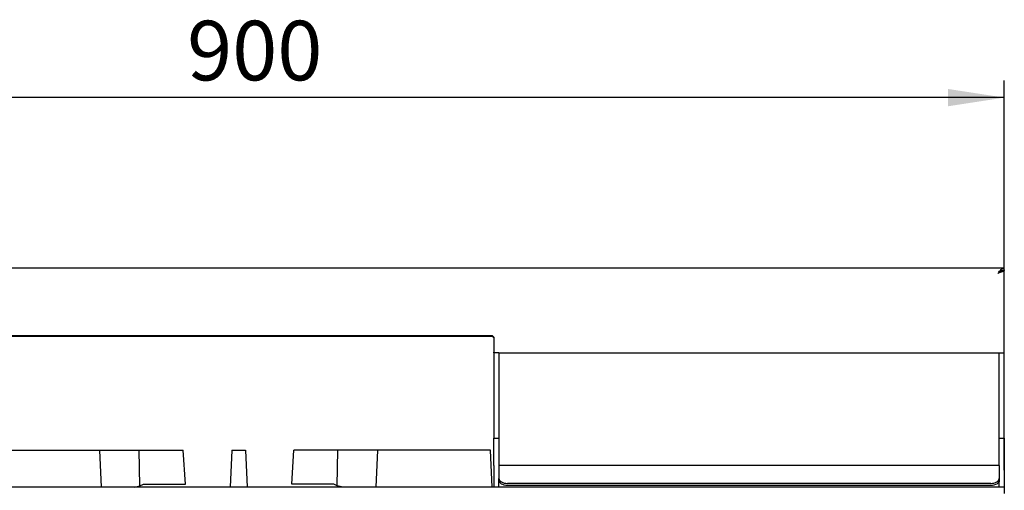
# Model space of a CAD drawing. Units: millimetres. Extents: x 5 to 415, y 5 to 292.
# Drawn here: x 71 to 128, y 147 to 175 of the extents above; entities that cross this region are included whole.
import ezdxf

# ---------------------------------------------------------------- set-up
doc = ezdxf.new("R2010")
doc.units = ezdxf.units.MM
doc.layers.add('FORMAT', color=7, linetype='Continuous')
doc.styles.add('SLDTEXTSTYLE0', font='TXT', dxfattribs={"width": 0.75})
doc.dimstyles.new('SLDDIMSTYLE0', dxfattribs={"dimtxt": 3.5, "dimasz": 3.302, "dimexe": 0, "dimexo": 0.0625, "dimgap": 0.875, "dimtad": 1, "dimdec": 1, "dimlfac": 10, "dimrnd": 1e-09, "dimzin": 12, "dimdsep": 46, "dimtxsty": 'SLDTEXTSTYLE0', "dimsah": 1, "dimcen": 0.09, "dimadec": 0, "dimazin": 3, "dimtfac": 1, "dimtdec": 1, "dimtofl": 0, "dimtmove": 0, "dimatfit": 3, "dimfxl": 0, "dimfrac": 2, "dimtolj": 1, "dimtzin": 12, "dimarcsym": 0})

# ---------------------------------------------------------------- blocks, each defined once
blk = doc.blocks.new('_D_2')
at = {"layer": 'FORMAT'}
for p, q in [((38.443, 148.358), (38.443, 171.228)), ((128.443, 148.358), (128.443, 171.228)), ((128.443, 170.228), (38.443, 170.228))]:
    blk.add_line(p, q, dxfattribs=at)
for points in [[(38.443, 170.228), (41.745, 169.72), (41.745, 170.736)], [(128.443, 170.228), (125.141, 170.736), (125.141, 169.72)]]:
    blk.add_solid(points, dxfattribs=at)
at = {"layer": 'FORMAT', "insert": (80.417, 174.74), "char_height": 3.5, "attachment_point": 1, "style": 'SLDTEXTSTYLE0'}
blk.add_mtext('900', dxfattribs=at)

msp = doc.modelspace()

# ---------------------------------------------------------------- linework, layer by layer
at = {"color": 7, "linetype": 'Continuous', "lineweight": 25}
for p, q in [((38.443, 160.228), (128.443, 160.228)), ((128.382, 160.098), (128.443, 160.098)), ((128.443, 160.108), (128.443, 160.228)), ((128.443, 160.108), (128.443, 160.098)), ((128.443, 155.238), (128.443, 160.098)), ((38.543, 156.253), (98.343, 156.253)), ((98.343, 156.227), (98.343, 156.253)), ((98.343, 156.253), (98.443, 156.155)), ((38.543, 156.227), (98.343, 156.227)), ((98.443, 156.129), (98.343, 156.227)), ((98.443, 156.155), (98.443, 156.129)), ((98.443, 156.129), (98.443, 155.273)), ((98.443, 155.238), (98.443, 155.273)), ((98.743, 155.238), (98.443, 155.238)), ((98.443, 155.238), (98.443, 153.977)), ((98.743, 155.238), (98.743, 153.977)), ((98.743, 155.238), (99.093, 155.238)), ((99.093, 155.238), (127.793, 155.238)), ((127.793, 155.238), (128.143, 155.238)), ((128.143, 155.238), (128.443, 155.238)), ((128.143, 153.977), (128.143, 155.238)), ((128.443, 153.977), (128.443, 155.238)), ((98.443, 153.977), (98.443, 152.508)), ((98.743, 153.977), (98.743, 152.508)), ((128.143, 152.508), (128.143, 153.977)), ((128.443, 152.508), (128.443, 153.977)), ((98.443, 152.508), (98.443, 150.238)), ((98.743, 152.508), (98.743, 150.238)), ((128.143, 150.238), (128.143, 152.508)), ((128.443, 150.238), (128.443, 152.508)), ((98.443, 150.238), (98.743, 150.238)), ((98.443, 148.638), (98.443, 150.238)), ((98.743, 150.238), (98.743, 148.638)), ((128.143, 150.238), (128.443, 150.238)), ((128.143, 148.638), (128.143, 150.238)), ((128.443, 150.238), (128.443, 148.638)), ((68.631, 149.538), (75.276, 149.538)), ((75.276, 149.538), (75.371, 147.358)), ((75.276, 149.538), (77.609, 149.538)), ((77.647, 147.441), (77.609, 149.538)), ((77.609, 149.538), (80.19, 149.538)), ((80.314, 147.538), (80.19, 149.538)), ((83.043, 149.538), (82.948, 147.358)), ((83.043, 149.538), (83.843, 149.538)), ((83.843, 149.538), (83.938, 147.358)), ((86.572, 147.538), (86.696, 149.538)), ((89.277, 149.538), (86.696, 149.538)), ((89.239, 147.441), (89.277, 149.538)), ((91.61, 149.538), (89.277, 149.538)), ((91.61, 149.538), (91.515, 147.358)), ((98.255, 149.538), (91.61, 149.538)), ((98.35, 147.358), (98.255, 149.538)), ((98.443, 148.638), (98.443, 147.358)), ((128.143, 148.638), (98.743, 148.638)), ((98.743, 148.638), (98.743, 148.566)), ((98.743, 148.566), (98.743, 147.865)), ((128.143, 148.638), (128.143, 148.566)), ((128.143, 148.566), (128.143, 147.865)), ((128.443, 148.638), (128.443, 147.358)), ((98.743, 147.742), (98.743, 147.865)), ((98.743, 147.358), (98.743, 147.742)), ((127.643, 147.578), (99.243, 147.578)), ((128.143, 147.865), (128.143, 147.742)), ((128.143, 147.358), (128.143, 147.742)), ((128.443, 147.358), (38.443, 147.358)), ((77.299, 147.358), (77.647, 147.441)), ((77.647, 147.441), (77.849, 147.538)), ((77.849, 147.538), (80.314, 147.538)), ((89.037, 147.538), (86.572, 147.538)), ((89.239, 147.441), (89.037, 147.538)), ((89.587, 147.358), (89.239, 147.441)), ((127.643, 147.456), (99.243, 147.456)), ((128.443, 147.358), (128.443, 146.988))]:
    msp.add_line(p, q, dxfattribs=at)
at = {"color": 7, "linetype": 'Continuous', "lineweight": 25, "flags": 128}
for points in [[(98.743, 147.865), (98.753, 147.809), (98.781, 147.755), (98.827, 147.706), (98.889, 147.662), (98.965, 147.627), (99.052, 147.6), (99.145, 147.584), (99.243, 147.578)], [(99.243, 147.456), (99.145, 147.461), (99.052, 147.477), (98.965, 147.504), (98.889, 147.54), (98.827, 147.583), (98.781, 147.633), (98.753, 147.686), (98.743, 147.742)], [(127.643, 147.578), (127.741, 147.584), (127.834, 147.6), (127.921, 147.627), (127.997, 147.662), (128.059, 147.706), (128.105, 147.755), (128.133, 147.809), (128.143, 147.865)], [(128.143, 147.742), (128.133, 147.686), (128.105, 147.633), (128.059, 147.583), (127.997, 147.54), (127.921, 147.504), (127.834, 147.477), (127.741, 147.461), (127.643, 147.456)]]:
    msp.add_lwpolyline(points, dxfattribs=at)
at = {"color": 7, "linetype": 'Continuous', "lineweight": 25}
for points in [[(128.073, 159.908), (128.104, 159.95), (128.165, 160.034), (128.258, 160.14), (128.35, 160.214), (128.412, 160.223), (128.443, 160.228)], [(128.073, 159.908), (128.104, 159.934), (128.165, 159.987), (128.258, 160.053), (128.35, 160.099), (128.412, 160.105), (128.443, 160.108)]]:
    msp.add_open_spline(points, degree=3, dxfattribs=at)
for points, knots in [([(128.443, 160.098), (128.439, 160.085), (128.432, 160.058), (128.368, 160.017), (128.269, 159.974), (128.163, 159.938), (128.096, 159.916), (128.073, 159.908)], [0, 0, 0, 0, 0.201002, 0.426885, 0.652785, 0.878685, 1, 1, 1, 1]), ([(128.315, 160.076), (128.312, 160.068), (128.306, 160.045), (128.259, 160.007), (128.184, 159.962), (128.116, 159.929), (128.079, 159.911), (128.073, 159.908)], [0, 0, 0, 0, 0.138535, 0.408632, 0.678729, 0.948826, 1, 1, 1, 1])]:
    msp.add_open_spline(points, degree=3, knots=knots, dxfattribs=at)

# ---------------------------------------------------------------- dimensions: what is measured, and where the dimension line sits
at = {"layer": 'FORMAT'}
dim = msp.add_linear_dim(base=(38.443, 170.228), p1=(128.443, 147.358), p2=(38.443, 147.358), dimstyle='SLDDIMSTYLE0', dxfattribs=at)
dim.commit()
dim.dimension.update_dxf_attribs({"geometry": '_D_2', "text_midpoint": (84.296, 170.228), "dimtype": 160})

doc.saveas('drawing.dxf')
